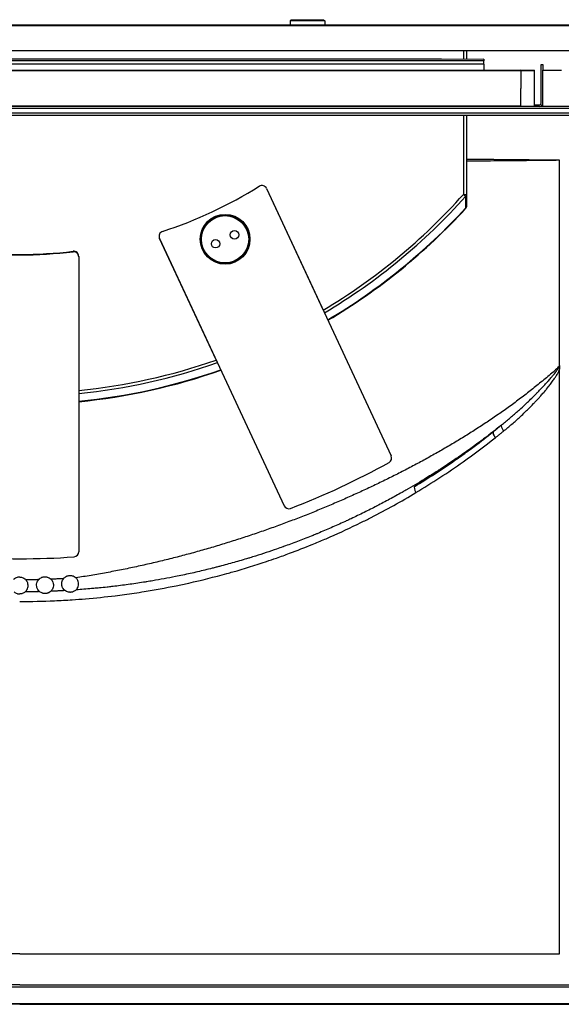
# Model space of a CAD drawing. Units: inches. Extents: x 283 to 1243, y 6 to 396.
# Drawn here: x 707 to 720, y 153 to 176 of the extents above; entities that cross this region are included whole.
import ezdxf

# ---------------------------------------------------------------- set-up
doc = ezdxf.new("R2010")
doc.units = ezdxf.units.IN
doc.header["$MEASUREMENT"] = 0
doc.layers.add('Spigoli tangenti visibili(Soema)', color=7, linetype='Continuous', lineweight=30)
doc.layers.add('Spigoli visibili(Soema)', color=7, linetype='Continuous', lineweight=30)

msp = doc.modelspace()

# ---------------------------------------------------------------- linework, layer by layer
at = {"lineweight": -3}
msp.add_line((734.719, 175.394), (624.073, 175.394), dxfattribs=at)
at = {"layer": 'Spigoli tangenti visibili(Soema)'}
for p, q in [((717.312, 174.82), (717.312, 174.617)), ((717.785, 174.582), (641.013, 174.565)), ((716.8, 174.622), (669.556, 174.622)), ((718.651, 174.351), (639.989, 174.342)), ((717.785, 174.504), (641.013, 174.486)), ((718.651, 174.352), (718.966, 174.352)), ((718.651, 173.523), (639.989, 173.514)), ((718.651, 173.524), (718.966, 173.524)), ((717.312, 173.318), (717.312, 171.467)), ((717.312, 171.467), (717.391, 171.467)), ((717.363, 171.421), (717.312, 171.467)), ((717.37, 171.142), (717.362, 171.149)), ((693.257, 152.987), (720.698, 152.987)), ((706.958, 152.59), (693.257, 152.59)), ((720.659, 152.59), (706.958, 152.59)), ((706.958, 152.59), (706.958, 152.579))]:
    msp.add_line(p, q, dxfattribs=at)
msp.add_circle((711.75, 170.42), 0.551, dxfattribs=at)
for radius, start, end in [(13.871, 300.7014, 318.2881), (13.939, 300.6734, 318.2881), (14.121, 300.6001, 317.4629), (13.871, 275.7014, 289.2986), (13.939, 275.6734, 289.3266), (14.121, 275.6001, 289.3999)]:
    msp.add_arc((706.958, 180.696), radius, start, end, dxfattribs=at)
for centre, major_axis, ratio, start_param, end_param in [((717.312, 171.467), (0.0787, 0), 0.755305, 5.415361, 6.283185), ((717.312, 171.195), (0.0787, 0), 0.760443, 5.404445, 6.283185), ((718.328, 165.937), (-0.125, 0.152), 0.291172, 0.054734, 1.272177), ((718.132, 165.779), (-0.122, 0.154), 0.287927, 0.054678, 1.272272), ((716.274, 164.487), (-0.102, 0.169), 0.25158, 0.054102, 1.27308)]:
    msp.add_ellipse(centre, major_axis=major_axis, ratio=ratio, start_param=start_param, end_param=end_param, dxfattribs=at)
for points, knots in [([(719.556, 172.261), (719.448, 172.262), (719.341, 172.264), (719.233, 172.265), (719.125, 172.266), (719.018, 172.267), (718.91, 172.268), (718.737, 172.27), (718.565, 172.272), (718.392, 172.274), (718.349, 172.274), (718.306, 172.274), (718.263, 172.275), (718.048, 172.277), (717.832, 172.278), (717.617, 172.28), (717.542, 172.281), (717.466, 172.281), (717.391, 172.282)], [0, 0, 0, 0, 8.20971, 8.20971, 8.20971, 16.419383, 16.419383, 16.419383, 29.561394, 29.561394, 29.561394, 32.83872, 32.83872, 32.83872, 49.258085, 49.258085, 49.258085, 55.00255, 55.00255, 55.00255, 55.00255]), ([(719.556, 172.261), (719.448, 172.26), (719.341, 172.259), (719.233, 172.258), (719.125, 172.256), (719.017, 172.255), (718.91, 172.254), (718.737, 172.252), (718.565, 172.251), (718.392, 172.249), (718.349, 172.249), (718.306, 172.248), (718.263, 172.248), (718.048, 172.246), (717.832, 172.244), (717.617, 172.243), (717.541, 172.242), (717.466, 172.242), (717.391, 172.241)], [0, 0, 0, 0, 8.209638, 8.209638, 8.209638, 16.419328, 16.419328, 16.419328, 29.561394, 29.561394, 29.561394, 32.83872, 32.83872, 32.83872, 49.258077, 49.258077, 49.258077, 54.994985, 54.994985, 54.994985, 54.994985]), ([(717.363, 171.421), (717.363, 171.416), (717.363, 171.411), (717.363, 171.366), (717.363, 171.326), (717.363, 171.287), (717.363, 171.241), (717.362, 171.195), (717.362, 171.149)], [-3.92483, -3.92483, -3.92483, -3.92483, -3.86377, -3.86377, -3.404986, -3.404986, -3.404986, -2.869291, -2.869291, -2.869291, -2.869291]), ([(719.545, 167.451), (719.508, 167.418), (719.429, 167.348), (719.309, 167.244), (719.184, 167.139), (719.059, 167.036), (718.933, 166.935), (718.806, 166.835), (718.679, 166.737), (718.551, 166.641), (718.422, 166.546), (718.292, 166.452), (718.161, 166.36), (718.03, 166.27), (717.898, 166.18), (717.765, 166.092), (717.631, 166.005), (717.496, 165.919), (717.36, 165.834), (717.223, 165.75), (717.086, 165.668), (716.947, 165.586), (716.808, 165.505), (716.668, 165.425), (716.527, 165.346), (716.384, 165.268), (716.241, 165.191), (716.098, 165.114), (715.953, 165.039), (715.807, 164.964), (715.66, 164.89), (715.513, 164.817), (715.365, 164.745), (715.215, 164.673), (715.065, 164.603), (714.914, 164.533), (714.763, 164.464), (714.61, 164.396), (714.457, 164.328), (714.303, 164.262), (714.147, 164.196), (713.992, 164.131), (713.835, 164.067), (713.678, 164.004), (713.52, 163.942), (713.361, 163.881), (713.201, 163.82), (713.04, 163.761), (712.879, 163.702), (712.717, 163.644), (712.555, 163.588), (712.391, 163.532), (712.227, 163.477), (712.062, 163.423), (711.896, 163.371), (711.73, 163.319), (711.563, 163.268), (711.395, 163.219), (711.227, 163.17), (711.058, 163.123), (710.888, 163.076), (710.718, 163.031), (710.547, 162.987), (710.375, 162.944), (710.202, 162.902), (710.029, 162.861), (709.856, 162.822), (709.681, 162.784), (709.506, 162.747), (709.331, 162.711), (709.154, 162.677), (708.978, 162.643), (708.8, 162.611), (708.622, 162.581), (708.446, 162.552), (708.33, 162.534), (708.273, 162.525)], [0.428562, 0.428562, 0.428562, 0.428562, 4.709344, 9.414653, 14.115885, 18.812847, 23.505213, 28.192646, 32.875034, 37.552266, 42.224183, 46.890588, 51.551356, 56.206451, 60.855774, 65.499017, 70.136008, 74.766659, 79.390938, 84.00883, 88.620331, 93.225441, 97.824194, 102.416685, 107.003026, 111.583362, 116.157768, 120.725987, 125.288126, 129.844393, 134.394979, 138.940075, 143.479958, 148.014985, 152.545504, 157.071831, 161.594323, 166.113438, 170.629311, 175.141761, 179.651129, 184.157809, 188.662302, 193.165089, 197.666602, 202.167281, 206.667606, 211.16811, 215.669277, 220.171461, 224.67433, 229.178227, 233.68361, 238.190897, 242.700502, 247.212843, 251.728388, 256.247279, 260.769542, 265.295533, 269.825644, 274.360254, 278.899706, 283.444322, 287.994338, 292.549408, 297.109669, 301.675403, 306.246881, 310.824415, 315.408286, 319.998745, 324.595846, 329.199647, 333.810409, 338.228839, 338.228839, 338.228839, 338.228839]), ([(718.202, 166.087), (718.233, 166.113), (718.265, 166.139), (718.296, 166.165), (718.328, 166.191), (718.359, 166.218), (718.39, 166.244), (718.452, 166.297), (718.514, 166.351), (718.575, 166.405), (718.589, 166.418), (718.604, 166.431), (718.618, 166.444), (718.665, 166.486), (718.71, 166.528), (718.755, 166.57), (718.78, 166.593), (718.804, 166.616), (718.827, 166.639), (718.863, 166.672), (718.897, 166.706), (718.932, 166.74), (718.961, 166.769), (718.99, 166.798), (719.019, 166.827), (719.025, 166.833), (719.03, 166.839), (719.036, 166.845), (719.059, 166.868), (719.082, 166.891), (719.104, 166.915), (719.125, 166.937), (719.147, 166.96), (719.168, 166.982), (719.175, 166.989), (719.181, 166.997), (719.188, 167.004), (719.216, 167.034), (719.244, 167.064), (719.271, 167.094), (719.275, 167.099), (719.28, 167.104), (719.284, 167.109), (719.307, 167.134), (719.329, 167.16), (719.352, 167.186), (719.361, 167.197), (719.371, 167.209), (719.381, 167.221), (719.398, 167.24), (719.414, 167.26), (719.43, 167.279), (719.431, 167.281), (719.433, 167.283), (719.435, 167.285), (719.446, 167.299), (719.456, 167.313), (719.467, 167.327), (719.47, 167.331), (719.473, 167.334), (719.476, 167.338), (719.479, 167.342), (719.482, 167.346), (719.485, 167.351), (719.491, 167.359), (719.497, 167.367), (719.502, 167.375), (719.505, 167.379), (719.508, 167.383), (719.511, 167.387), (719.513, 167.39), (719.515, 167.394), (719.518, 167.397), (719.518, 167.398), (719.518, 167.398), (719.519, 167.399), (719.521, 167.403), (719.524, 167.407), (719.526, 167.411), (719.529, 167.415), (719.531, 167.419), (719.533, 167.423), (719.534, 167.425), (719.535, 167.426), (719.535, 167.427), (719.539, 167.434), (719.542, 167.441), (719.544, 167.447), (719.544, 167.448), (719.545, 167.45), (719.545, 167.451)], [0.000001, 0.000001, 0.000001, 0.000001, 3.396927, 3.396927, 3.396927, 6.79406, 6.79406, 6.79406, 13.588337, 13.588337, 13.588337, 15.21774, 15.21774, 15.21774, 20.382532, 20.382532, 20.382532, 23.132326, 23.132326, 23.132326, 27.176698, 27.176698, 27.176698, 30.573773, 30.573773, 30.573773, 31.276474, 31.276474, 31.276474, 33.970874, 33.970874, 33.970874, 36.549386, 36.549386, 36.549386, 37.367956, 37.367956, 37.367956, 40.765028, 40.765028, 40.765028, 41.325799, 41.325799, 41.325799, 44.162219, 44.162219, 44.162219, 45.437003, 45.437003, 45.437003, 47.559096, 47.559096, 47.559096, 47.777645, 47.777645, 47.777645, 49.258291, 49.258291, 49.258291, 49.660639, 49.660639, 49.660639, 50.105887, 50.105887, 50.105887, 50.953776, 50.953776, 50.953776, 51.379088, 51.379088, 51.379088, 51.740287, 51.740287, 51.740287, 51.8061, 51.8061, 51.8061, 52.233593, 52.233593, 52.233593, 52.657233, 52.657233, 52.657233, 52.799662, 52.799662, 52.799662, 53.49768, 53.49768, 53.49768, 53.629221, 53.629221, 53.629221, 53.629221]), ([(719.545, 167.451), (719.547, 167.455), (719.548, 167.461), (719.551, 167.468), (719.554, 167.47), (719.555, 167.472), (719.556, 167.473)], [0.0000418, 0.0000418, 0.0000418, 0.0000418, 0.3600149, 0.4890494, 0.5164443, 0.6741856, 0.6741856, 0.6741856, 0.6741856]), ([(718.249, 165.947), (718.282, 165.974), (718.315, 166.001), (718.348, 166.028), (718.38, 166.056), (718.412, 166.083), (718.444, 166.111), (718.509, 166.166), (718.572, 166.223), (718.634, 166.281), (718.675, 166.318), (718.715, 166.355), (718.754, 166.393), (718.776, 166.414), (718.797, 166.435), (718.819, 166.457), (718.862, 166.5), (718.906, 166.544), (718.948, 166.588), (718.965, 166.605), (718.981, 166.622), (718.997, 166.639), (719.026, 166.67), (719.055, 166.702), (719.084, 166.733), (719.089, 166.74), (719.095, 166.746), (719.101, 166.753), (719.124, 166.778), (719.146, 166.803), (719.168, 166.829), (719.189, 166.854), (719.21, 166.878), (719.231, 166.903), (719.237, 166.911), (719.244, 166.919), (719.251, 166.927), (719.278, 166.96), (719.304, 166.993), (719.33, 167.027), (719.335, 167.033), (719.339, 167.039), (719.343, 167.044), (719.365, 167.073), (719.386, 167.101), (719.407, 167.131), (719.416, 167.144), (719.425, 167.157), (719.434, 167.17), (719.449, 167.193), (719.464, 167.215), (719.478, 167.238), (719.48, 167.24), (719.481, 167.243), (719.483, 167.245), (719.493, 167.261), (719.502, 167.277), (719.511, 167.294), (719.514, 167.298), (719.516, 167.303), (719.519, 167.307), (719.521, 167.312), (719.524, 167.317), (719.527, 167.322), (719.532, 167.332), (719.536, 167.342), (719.541, 167.352), (719.543, 167.357), (719.545, 167.362), (719.547, 167.367), (719.549, 167.371), (719.551, 167.375), (719.553, 167.38), (719.553, 167.38), (719.553, 167.381), (719.554, 167.382), (719.554, 167.384), (719.555, 167.387), (719.556, 167.389)], [0, 0, 0, 0, 3.397109, 3.397109, 3.397109, 6.794259, 6.794259, 6.794259, 13.588394, 13.588394, 13.588394, 17.971788, 17.971788, 17.971788, 20.38252, 20.38252, 20.38252, 25.292858, 25.292858, 25.292858, 27.176686, 27.176686, 27.176686, 30.573776, 30.573776, 30.573776, 31.276474, 31.276474, 31.276474, 33.970846, 33.970846, 33.970846, 36.549386, 36.549386, 36.549386, 37.367938, 37.367938, 37.367938, 40.765041, 40.765041, 40.765041, 41.325799, 41.325799, 41.325799, 44.162109, 44.162109, 44.162109, 45.437003, 45.437003, 45.437003, 47.559212, 47.559212, 47.559212, 47.777645, 47.777645, 47.777645, 49.257682, 49.257682, 49.257682, 49.660639, 49.660639, 49.660639, 50.10728, 50.10728, 50.10728, 50.95673, 50.95673, 50.95673, 51.381167, 51.381167, 51.381167, 51.740287, 51.740287, 51.740287, 51.805422, 51.805422, 51.805422, 52.004617, 52.004617, 52.004617, 52.004617]), ([(718.201, 166.087), (718.16, 166.054), (718.119, 166.022), (718.078, 165.989), (718.034, 165.955), (717.991, 165.921), (717.947, 165.887), (717.919, 165.866), (717.892, 165.845), (717.864, 165.824), (717.848, 165.812), (717.832, 165.799), (717.816, 165.787), (717.772, 165.754), (717.728, 165.721), (717.683, 165.688), (717.639, 165.655), (717.595, 165.623), (717.55, 165.591), (717.506, 165.558), (717.461, 165.526), (717.416, 165.494), (717.371, 165.462), (717.326, 165.431), (717.281, 165.399), (717.272, 165.393), (717.263, 165.387), (717.254, 165.381), (717.218, 165.356), (717.182, 165.33), (717.145, 165.306), (717.1, 165.275), (717.054, 165.244), (717.009, 165.213), (716.963, 165.182), (716.917, 165.152), (716.871, 165.122), (716.825, 165.092), (716.779, 165.062), (716.732, 165.032), (716.696, 165.008), (716.659, 164.985), (716.622, 164.962), (716.612, 164.955), (716.602, 164.949), (716.593, 164.943), (716.546, 164.914), (716.499, 164.885), (716.452, 164.856), (716.312, 164.769), (716.169, 164.684), (716.025, 164.601), (716.005, 164.589), (715.985, 164.578), (715.965, 164.566), (715.937, 164.55), (715.909, 164.534), (715.881, 164.518), (715.832, 164.491), (715.784, 164.464), (715.735, 164.437), (715.687, 164.41), (715.638, 164.383), (715.589, 164.357), (715.54, 164.33), (715.491, 164.304), (715.442, 164.278), (715.392, 164.252), (715.343, 164.226), (715.293, 164.2), (715.29, 164.199), (715.287, 164.197), (715.284, 164.196), (715.238, 164.172), (715.191, 164.148), (715.144, 164.124), (715.094, 164.099), (715.044, 164.074), (714.994, 164.049), (714.944, 164.024), (714.893, 164), (714.843, 163.975), (714.792, 163.951), (714.741, 163.927), (714.69, 163.903), (714.653, 163.886), (714.616, 163.868), (714.578, 163.851), (714.565, 163.845), (714.551, 163.838), (714.537, 163.832), (714.486, 163.809), (714.435, 163.785), (714.383, 163.762), (714.331, 163.739), (714.28, 163.716), (714.228, 163.694), (714.176, 163.671), (714.124, 163.649), (714.072, 163.627), (714.02, 163.605), (713.967, 163.583), (713.915, 163.561), (713.893, 163.552), (713.871, 163.543), (713.849, 163.534), (713.818, 163.521), (713.788, 163.509), (713.757, 163.497), (713.704, 163.475), (713.651, 163.454), (713.598, 163.434), (713.545, 163.413), (713.492, 163.392), (713.438, 163.372), (713.385, 163.352), (713.331, 163.332), (713.277, 163.312), (713.224, 163.292), (713.17, 163.273), (713.116, 163.253), (713.11, 163.251), (713.104, 163.249), (713.098, 163.247), (713.05, 163.23), (713.001, 163.213), (712.953, 163.196), (712.79, 163.139), (712.626, 163.085), (712.46, 163.033), (712.416, 163.019), (712.371, 163.005), (712.327, 162.991), (712.316, 162.988), (712.305, 162.985), (712.294, 162.981), (712.239, 162.964), (712.183, 162.948), (712.127, 162.931), (712.071, 162.915), (712.016, 162.899), (711.96, 162.883), (711.904, 162.867), (711.847, 162.852), (711.791, 162.836), (711.735, 162.821), (711.678, 162.806), (711.622, 162.791), (711.594, 162.784), (711.567, 162.777), (711.539, 162.77), (711.51, 162.762), (711.481, 162.755), (711.452, 162.747), (711.395, 162.733), (711.338, 162.719), (711.281, 162.705), (711.224, 162.691), (711.166, 162.678), (711.109, 162.665), (711.052, 162.651), (710.994, 162.638), (710.937, 162.626), (710.879, 162.613), (710.821, 162.601), (710.764, 162.588), (710.706, 162.576), (710.648, 162.564), (710.59, 162.553), (710.415, 162.518), (710.24, 162.485), (710.064, 162.456), (710.018, 162.448), (709.971, 162.44), (709.924, 162.432), (709.912, 162.431), (709.9, 162.429), (709.888, 162.427), (709.829, 162.417), (709.77, 162.408), (709.711, 162.399), (709.652, 162.391), (709.593, 162.382), (709.533, 162.374), (709.474, 162.366), (709.415, 162.358), (709.355, 162.35), (709.296, 162.342), (709.236, 162.335), (709.177, 162.328), (709.152, 162.325), (709.127, 162.322), (709.103, 162.319), (709.068, 162.315), (709.032, 162.311), (708.997, 162.308), (708.937, 162.301), (708.878, 162.295), (708.818, 162.289), (708.775, 162.285), (708.732, 162.281), (708.69, 162.277), (708.672, 162.275), (708.655, 162.274), (708.637, 162.272), (708.577, 162.267), (708.517, 162.262), (708.457, 162.257), (708.396, 162.253), (708.336, 162.248), (708.275, 162.244)], [51.775522, 51.775522, 51.775522, 51.775522, 56.206451, 56.206451, 56.206451, 60.855774, 60.855774, 60.855774, 63.793434, 63.793434, 63.793434, 65.499017, 65.499017, 65.499017, 70.136008, 70.136008, 70.136008, 74.766659, 74.766659, 74.766659, 79.390938, 79.390938, 79.390938, 84.00883, 84.00883, 84.00883, 84.919197, 84.919197, 84.919197, 88.620331, 88.620331, 88.620331, 93.225441, 93.225441, 93.225441, 97.824194, 97.824194, 97.824194, 102.416685, 102.416685, 102.416685, 106.044959, 106.044959, 106.044959, 107.003026, 107.003026, 107.003026, 111.583362, 111.583362, 111.583362, 125.288126, 125.288126, 125.288126, 127.17072, 127.17072, 127.17072, 129.844393, 129.844393, 129.844393, 134.394979, 134.394979, 134.394979, 138.940075, 138.940075, 138.940075, 143.479958, 143.479958, 143.479958, 148.014985, 148.014985, 148.014985, 148.296482, 148.296482, 148.296482, 152.545504, 152.545504, 152.545504, 157.071831, 157.071831, 157.071831, 161.594323, 161.594323, 161.594323, 166.113438, 166.113438, 166.113438, 169.422243, 169.422243, 169.422243, 170.629311, 170.629311, 170.629311, 175.141761, 175.141761, 175.141761, 179.651129, 179.651129, 179.651129, 184.157809, 184.157809, 184.157809, 188.662302, 188.662302, 188.662302, 190.548005, 190.548005, 190.548005, 193.165089, 193.165089, 193.165089, 197.666602, 197.666602, 197.666602, 202.167281, 202.167281, 202.167281, 206.667606, 206.667606, 206.667606, 211.16811, 211.16811, 211.16811, 211.673766, 211.673766, 211.673766, 215.669277, 215.669277, 215.669277, 229.178227, 229.178227, 229.178227, 232.799528, 232.799528, 232.799528, 233.68361, 233.68361, 233.68361, 238.190897, 238.190897, 238.190897, 242.700502, 242.700502, 242.700502, 247.212843, 247.212843, 247.212843, 251.728388, 251.728388, 251.728388, 253.925291, 253.925291, 253.925291, 256.247279, 256.247279, 256.247279, 260.769542, 260.769542, 260.769542, 265.295533, 265.295533, 265.295533, 269.825644, 269.825644, 269.825644, 274.360254, 274.360254, 274.360254, 278.899706, 278.899706, 278.899706, 292.549408, 292.549408, 292.549408, 296.176812, 296.176812, 296.176812, 297.109669, 297.109669, 297.109669, 301.675403, 301.675403, 301.675403, 306.246881, 306.246881, 306.246881, 310.824415, 310.824415, 310.824415, 315.408286, 315.408286, 315.408286, 317.302575, 317.302575, 317.302575, 319.998745, 319.998745, 319.998745, 324.595846, 324.595846, 324.595846, 327.865456, 327.865456, 327.865456, 329.199647, 329.199647, 329.199647, 333.810409, 333.810409, 333.810409, 338.428319, 338.428319, 338.428319, 338.428319]), ([(718.007, 165.931), (718.024, 165.944), (718.04, 165.957), (718.056, 165.97), (718.072, 165.983), (718.089, 165.996), (718.105, 166.009), (718.121, 166.022), (718.137, 166.035), (718.153, 166.048), (718.169, 166.061), (718.186, 166.074), (718.202, 166.087)], [0, 0, 0, 0, 1.673466, 1.673466, 1.673466, 3.346972, 3.346972, 3.346972, 5.0204, 5.0204, 5.0204, 6.693869, 6.693869, 6.693869, 6.693869]), ([(716.17, 164.654), (716.33, 164.751), (716.489, 164.85), (716.646, 164.952), (716.803, 165.054), (716.958, 165.158), (717.111, 165.265), (717.163, 165.3), (717.214, 165.337), (717.265, 165.373), (717.366, 165.445), (717.466, 165.517), (717.565, 165.591), (717.715, 165.702), (717.862, 165.815), (718.007, 165.931)], [0, 0, 0, 0, 14.941917, 14.941917, 14.941917, 29.884721, 29.884721, 29.884721, 34.914651, 34.914651, 34.914651, 44.827133, 44.827133, 44.827133, 59.769604, 59.769604, 59.769604, 59.769604]), ([(716.203, 164.512), (716.581, 164.739), (717.211, 165.15), (717.81, 165.598), (718.054, 165.791)], [0, 0, 0, 0, 34.914651, 59.769604, 59.769604, 59.769604, 59.769604]), ([(718.054, 165.791), (718.07, 165.804), (718.086, 165.816), (718.103, 165.829), (718.119, 165.843), (718.136, 165.856), (718.152, 165.869), (718.168, 165.882), (718.184, 165.895), (718.201, 165.908), (718.217, 165.921), (718.233, 165.934), (718.249, 165.947)], [0, 0, 0, 0, 1.673469, 1.673469, 1.673469, 3.346972, 3.346972, 3.346972, 5.020404, 5.020404, 5.020404, 6.693869, 6.693869, 6.693869, 6.693869]), ([(706.958, 161.972), (707.229, 161.972), (707.501, 161.978), (707.772, 161.99), (707.909, 161.996), (708.047, 162.004), (708.184, 162.013), (708.288, 162.02), (708.393, 162.028), (708.497, 162.037), (708.726, 162.056), (708.954, 162.08), (709.182, 162.108), (709.255, 162.117), (709.329, 162.126), (709.403, 162.136), (709.556, 162.157), (709.709, 162.18), (709.862, 162.204), (710.112, 162.244), (710.36, 162.29), (710.608, 162.34), (710.707, 162.361), (710.806, 162.382), (710.904, 162.404), (711.202, 162.47), (711.498, 162.543), (711.792, 162.624), (711.838, 162.637), (711.884, 162.65), (711.93, 162.663), (712.193, 162.738), (712.454, 162.819), (712.713, 162.905), (712.792, 162.932), (712.871, 162.959), (712.949, 162.986), (713.052, 163.022), (713.154, 163.059), (713.255, 163.097), (713.433, 163.162), (713.61, 163.231), (713.785, 163.303), (713.882, 163.342), (713.978, 163.382), (714.074, 163.423), (714.117, 163.442), (714.16, 163.46), (714.203, 163.479), (714.445, 163.585), (714.684, 163.696), (714.92, 163.813), (715, 163.852), (715.08, 163.892), (715.16, 163.933), (715.338, 164.024), (715.513, 164.118), (715.687, 164.214), (715.861, 164.311), (716.033, 164.41), (716.203, 164.512)], [0.000025, 0.000025, 0.000025, 0.000025, 20.873363, 20.873363, 20.873363, 31.440721, 31.440721, 31.440721, 39.509304, 39.509304, 39.509304, 57.162332, 57.162332, 57.162332, 62.881502, 62.881502, 62.881502, 74.815361, 74.815361, 74.815361, 94.322266, 94.322266, 94.322266, 102.13704, 102.13704, 102.13704, 125.763006, 125.763006, 125.763006, 129.458719, 129.458719, 129.458719, 150.707148, 150.707148, 150.707148, 157.203757, 157.203757, 157.203757, 165.661738, 165.661738, 165.661738, 180.467609, 180.467609, 180.467609, 188.644517, 188.644517, 188.644517, 192.311887, 192.311887, 192.311887, 213.038273, 213.038273, 213.038273, 220.085346, 220.085346, 220.085346, 235.806218, 235.806218, 235.806218, 251.52602, 251.52602, 251.52602, 251.52602]), ([(707.398, 162.482), (707.392, 162.482), (707.385, 162.482), (707.378, 162.482), (707.364, 162.481), (707.35, 162.481), (707.336, 162.481), (707.322, 162.48), (707.309, 162.48), (707.295, 162.48), (707.281, 162.48), (707.267, 162.479), (707.253, 162.479), (707.239, 162.479), (707.225, 162.479), (707.211, 162.479), (707.197, 162.478), (707.184, 162.478), (707.17, 162.478), (707.156, 162.478), (707.142, 162.478), (707.128, 162.478), (707.121, 162.478), (707.114, 162.478), (707.107, 162.477), (707.106, 162.477), (707.105, 162.477), (707.103, 162.477)], [0.538241, 0.538241, 0.538241, 0.538241, 1.055303, 1.055303, 1.055303, 2.110592, 2.110592, 2.110592, 3.165867, 3.165867, 3.165867, 4.221126, 4.221126, 4.221126, 5.27637, 5.27637, 5.27637, 6.331599, 6.331599, 6.331599, 7.386811, 7.386811, 7.386811, 7.92224, 7.92224, 7.92224, 8.00893, 8.00893, 8.00893, 8.00893]), ([(707.982, 162.506), (707.977, 162.505), (707.971, 162.505), (707.966, 162.505), (707.952, 162.504), (707.938, 162.503), (707.925, 162.503), (707.911, 162.502), (707.897, 162.501), (707.883, 162.5), (707.87, 162.5), (707.856, 162.499), (707.842, 162.498), (707.828, 162.498), (707.815, 162.497), (707.801, 162.496), (707.787, 162.496), (707.773, 162.495), (707.76, 162.494), (707.746, 162.494), (707.732, 162.493), (707.718, 162.493), (707.709, 162.492), (707.699, 162.492), (707.69, 162.492)], [0.641133, 0.641133, 0.641133, 0.641133, 1.047725, 1.047725, 1.047725, 2.095474, 2.095474, 2.095474, 3.143248, 3.143248, 3.143248, 4.191046, 4.191046, 4.191046, 5.238869, 5.238869, 5.238869, 6.286717, 6.286717, 6.286717, 7.334591, 7.334591, 7.334591, 8.056839, 8.056839, 8.056839, 8.056839]), ([(707.423, 162.202), (707.417, 162.202), (707.41, 162.202), (707.403, 162.202), (707.396, 162.202), (707.389, 162.202), (707.381, 162.201), (707.367, 162.201), (707.353, 162.201), (707.339, 162.2), (707.325, 162.2), (707.311, 162.2), (707.297, 162.2), (707.283, 162.199), (707.269, 162.199), (707.255, 162.199), (707.241, 162.199), (707.227, 162.198), (707.213, 162.198), (707.199, 162.198), (707.185, 162.198), (707.171, 162.198), (707.157, 162.198), (707.143, 162.197), (707.129, 162.197), (707.122, 162.197), (707.115, 162.197), (707.108, 162.197), (707.101, 162.197), (707.094, 162.197), (707.087, 162.197)], [0.000017, 0.000017, 0.000017, 0.000017, 0.519827, 0.519827, 0.519827, 1.055303, 1.055303, 1.055303, 2.110592, 2.110592, 2.110592, 3.165867, 3.165867, 3.165867, 4.221126, 4.221126, 4.221126, 5.27637, 5.27637, 5.27637, 6.331599, 6.331599, 6.331599, 7.386811, 7.386811, 7.386811, 7.922236, 7.922236, 7.922236, 8.442008, 8.442008, 8.442008, 8.442008]), ([(708.016, 162.227), (708.014, 162.227), (708.013, 162.227), (708.011, 162.227), (708.006, 162.227), (708.001, 162.226), (707.995, 162.226), (707.988, 162.226), (707.981, 162.225), (707.974, 162.225), (707.96, 162.224), (707.947, 162.223), (707.933, 162.223), (707.919, 162.222), (707.905, 162.221), (707.891, 162.22), (707.877, 162.22), (707.863, 162.219), (707.849, 162.218), (707.836, 162.218), (707.822, 162.217), (707.808, 162.216), (707.794, 162.216), (707.78, 162.215), (707.766, 162.214), (707.752, 162.214), (707.738, 162.213), (707.724, 162.213), (707.711, 162.212), (707.697, 162.211), (707.683, 162.211)], [0.000008, 0.000008, 0.000008, 0.000008, 0.122461, 0.122461, 0.122461, 0.51485, 0.51485, 0.51485, 1.047725, 1.047725, 1.047725, 2.095474, 2.095474, 2.095474, 3.143248, 3.143248, 3.143248, 4.191046, 4.191046, 4.191046, 5.238869, 5.238869, 5.238869, 6.286717, 6.286717, 6.286717, 7.334591, 7.334591, 7.334591, 8.382482, 8.382482, 8.382482, 8.382482])]:
    msp.add_open_spline(points, degree=3, knots=knots, dxfattribs=at)
at = {"layer": 'Spigoli visibili(Soema)'}
for p, q in [((713.296, 175.541), (713.267, 175.511)), ((714.074, 175.511), (713.267, 175.511)), ((713.267, 175.511), (713.267, 175.411)), ((713.296, 175.541), (714.044, 175.541)), ((714.044, 175.541), (714.074, 175.511)), ((714.074, 175.511), (714.074, 175.411)), ((722.706, 175.411), (691.21, 175.411)), ((691.21, 174.82), (722.706, 174.82)), ((717.391, 174.617), (717.391, 174.82)), ((717.785, 174.617), (641.013, 174.6)), ((716.8, 174.623), (669.556, 174.623)), ((716.8, 174.622), (716.8, 174.623)), ((716.8, 174.622), (716.8, 174.617)), ((717.785, 174.617), (717.785, 174.582)), ((717.785, 174.504), (717.785, 174.582)), ((718.651, 174.36), (639.989, 174.352)), ((717.785, 174.504), (717.785, 174.36)), ((718.651, 174.361), (718.966, 174.361)), ((718.651, 174.361), (718.651, 174.352)), ((718.651, 174.352), (718.651, 173.937)), ((718.966, 174.352), (718.966, 174.361)), ((718.966, 173.524), (718.966, 174.352)), ((719.123, 173.593), (719.123, 174.499)), ((719.123, 174.499), (719.163, 174.499)), ((719.163, 174.499), (719.163, 174.361)), ((719.163, 173.514), (719.163, 174.361)), ((719.163, 174.361), (719.596, 174.361)), ((718.651, 173.523), (718.651, 173.937)), ((720.54, 173.514), (638.257, 173.514)), ((638.257, 173.475), (720.54, 173.475)), ((718.651, 173.514), (718.651, 173.523)), ((718.966, 173.554), (719.084, 173.554)), ((718.966, 173.524), (718.966, 173.514)), ((720.54, 173.357), (638.257, 173.357)), ((638.257, 173.318), (720.54, 173.318)), ((717.391, 171.467), (717.391, 173.318)), ((719.556, 167.473), (719.556, 172.261)), ((712.718, 171.604), (714.04, 168.769)), ((712.718, 171.604), (715.625, 165.37)), ((717.391, 171.195), (717.391, 171.467)), ((711.542, 167.605), (710.22, 170.44)), ((710.22, 170.44), (713.127, 164.205)), ((708.336, 170.022), (708.336, 166.894)), ((708.336, 170.012), (708.336, 163.133)), ((719.556, 153.757), (719.556, 167.389)), ((710.304, 162.498), (710.304, 162.498)), ((710.304, 162.281), (710.304, 162.281)), ((706.958, 153.757), (694.359, 153.757)), ((706.958, 153.757), (719.556, 153.757)), ((706.958, 153.031), (693.257, 153.031)), ((706.958, 153.031), (720.659, 153.031)), ((706.958, 152.579), (693.257, 152.579)), ((706.958, 152.579), (720.659, 152.579))]:
    msp.add_line(p, q, dxfattribs=at)
for centre, radius in [((711.75, 170.42), 0.581), ((711.75, 170.42), 0.571), ((711.971, 170.523), 0.0984), ((711.528, 170.316), 0.0984)]:
    msp.add_circle(centre, radius, dxfattribs=at)
for centre, radius, start, end in [((719.084, 173.593), 0.0787, 270, 0), ((719.084, 173.593), 0.0394, 270, 0), ((706.958, 180.696), 10.63, 288.2686, 301.7315), ((706.958, 180.696), 10.63, 288.2686, 301.7315), ((712.611, 171.554), 0.118, 25, 121.7315), ((712.611, 171.554), 0.118, 25, 121.7315), ((706.958, 180.696), 14.131, 300.5959, 317.4629), ((717.312, 171.195), 0.0787, 317.4629, 0), ((710.327, 170.49), 0.118, 108.2686, 205), ((710.327, 170.49), 0.118, 108.2686, 205), ((706.958, 180.696), 10.63, 263.2686, 276.7315), ((706.958, 180.686), 10.63, 263.2686, 276.7315), ((708.218, 170.022), 0.118, 0, 96.7315), ((708.218, 170.012), 0.118, 0, 96.7315), ((706.958, 180.696), 14.131, 275.5959, 289.4041), ((715.518, 165.32), 0.118, 299.1052, 25), ((706.958, 180.696), 17.717, 290.8948, 299.1052), ((713.234, 164.255), 0.118, 205, 290.8948), ((708.218, 163.133), 0.118, 274.1052, 0), ((706.958, 180.686), 17.717, 265.8948, 274.1052), ((709.911, 162.198), 0.118, 182.1072, 182.1082), ((709.911, 162.198), 0.118, 16.4999, 16.5011)]:
    msp.add_arc(centre, radius, start, end, dxfattribs=at)
for points, knots in [([(719.556, 167.473), (719.556, 167.469), (719.557, 167.465), (719.557, 167.46), (719.557, 167.458), (719.557, 167.456), (719.557, 167.454), (719.557, 167.452), (719.557, 167.45), (719.557, 167.448), (719.557, 167.448), (719.557, 167.447), (719.557, 167.447), (719.557, 167.439), (719.557, 167.431), (719.557, 167.423), (719.557, 167.421), (719.557, 167.418), (719.557, 167.416), (719.557, 167.41), (719.556, 167.404), (719.556, 167.399), (719.556, 167.395), (719.556, 167.392), (719.556, 167.389)], [0.000003, 0.000003, 0.000003, 0.000003, 0.318343, 0.318343, 0.318343, 0.494206, 0.494206, 0.494206, 0.622076, 0.622076, 0.622076, 0.665164, 0.665164, 0.665164, 1.260875, 1.260875, 1.260875, 1.449591, 1.449591, 1.449591, 1.889018, 1.889018, 1.889018, 2.130316, 2.130316, 2.130316, 2.130316]), ([(707.982, 162.506), (707.99, 162.516), (708, 162.526), (708.023, 162.545), (708.037, 162.554), (708.063, 162.566), (708.074, 162.57), (708.098, 162.577), (708.11, 162.579), (708.132, 162.58), (708.142, 162.58), (708.163, 162.578), (708.173, 162.577), (708.198, 162.571), (708.213, 162.565), (708.244, 162.549), (708.259, 162.538), (708.273, 162.525)], [-0.8525308, -0.8525308, -0.8525308, -0.8525308, -0.7433512, -0.7433512, -0.6141402, -0.6141402, -0.5180148, -0.5180148, -0.4263736, -0.4263736, -0.347325, -0.347325, -0.270891, -0.270891, -0.1486724, -0.1486724, -0.0000019, -0.0000019, -0.0000019, -0.0000019]), ([(706.958, 162.542), (706.951, 162.542), (706.945, 162.542), (706.932, 162.54), (706.925, 162.539), (706.904, 162.535), (706.89, 162.53), (706.863, 162.518), (706.851, 162.511), (706.829, 162.495), (706.82, 162.486), (706.812, 162.477)], [-0.4261987, -0.4261987, -0.4261987, -0.4261987, -0.3773564, -0.3773564, -0.3235318, -0.3235318, -0.2130447, -0.2130447, -0.0979118, -0.0979118, -0.0000023, -0.0000023, -0.0000023, -0.0000023]), ([(706.958, 162.542), (706.964, 162.542), (706.971, 162.542), (706.984, 162.54), (706.991, 162.539), (707.012, 162.535), (707.026, 162.53), (707.052, 162.518), (707.065, 162.511), (707.086, 162.495), (707.095, 162.486), (707.103, 162.477)], [-0.4261974, -0.4261974, -0.4261974, -0.4261974, -0.3773557, -0.3773557, -0.3235314, -0.3235314, -0.2130449, -0.2130449, -0.0979119, -0.0979119, -0.0000015, -0.0000015, -0.0000015, -0.0000015]), ([(707.087, 162.197), (707.088, 162.198), (707.09, 162.199), (707.096, 162.205), (707.099, 162.208), (707.111, 162.221), (707.12, 162.232), (707.136, 162.26), (707.143, 162.277), (707.153, 162.313), (707.155, 162.332), (707.154, 162.37), (707.151, 162.388), (707.141, 162.419), (707.135, 162.431), (707.121, 162.455), (707.113, 162.467), (707.103, 162.477)], [0.000002, 0.000002, 0.000002, 0.000002, 0.090784, 0.090784, 0.179829, 0.179829, 0.349863, 0.349863, 0.51101, 0.51101, 0.658931, 0.658931, 0.794354, 0.794354, 0.893548, 0.893548, 1.001373, 1.001373, 1.001373, 1.001373]), ([(707.423, 162.202), (707.423, 162.203), (707.421, 162.205), (707.415, 162.21), (707.412, 162.213), (707.4, 162.225), (707.391, 162.236), (707.374, 162.263), (707.366, 162.279), (707.355, 162.314), (707.352, 162.333), (707.351, 162.37), (707.354, 162.388), (707.362, 162.42), (707.367, 162.433), (707.381, 162.459), (707.389, 162.471), (707.398, 162.482)], [-1.04665, -1.04665, -1.04665, -1.04665, -0.956337, -0.956337, -0.867741, -0.867741, -0.694529, -0.694529, -0.523742, -0.523742, -0.368174, -0.368174, -0.226517, -0.226517, -0.118338, -0.118338, 0, 0, 0, 0]), ([(707.398, 162.482), (707.41, 162.495), (707.422, 162.507), (707.449, 162.525), (707.462, 162.532), (707.486, 162.542), (707.497, 162.545), (707.519, 162.55), (707.53, 162.551), (707.552, 162.552), (707.562, 162.551), (707.583, 162.549), (707.593, 162.547), (707.618, 162.539), (707.632, 162.533), (707.662, 162.516), (707.677, 162.505), (707.69, 162.492)], [-0.8534479, -0.8534479, -0.8534479, -0.8534479, -0.7145791, -0.7145791, -0.6007548, -0.6007548, -0.5127116, -0.5127116, -0.4267042, -0.4267042, -0.3462971, -0.3462971, -0.2675204, -0.2675204, -0.1473453, -0.1473453, -0.0000389, -0.0000389, -0.0000389, -0.0000389]), ([(707.69, 162.492), (707.699, 162.482), (707.707, 162.471), (707.722, 162.448), (707.729, 162.435), (707.74, 162.404), (707.744, 162.385), (707.746, 162.347), (707.744, 162.328), (707.736, 162.291), (707.729, 162.274), (707.713, 162.246), (707.705, 162.235), (707.694, 162.222), (707.691, 162.218), (707.685, 162.213), (707.684, 162.211), (707.683, 162.211)], [0.000005, 0.000005, 0.000005, 0.000005, 0.107422, 0.107422, 0.217126, 0.217126, 0.361599, 0.361599, 0.519326, 0.519326, 0.690615, 0.690615, 0.86574, 0.86574, 0.957904, 0.957904, 1.051844, 1.051844, 1.051844, 1.051844]), ([(708.016, 162.227), (708.015, 162.228), (708.013, 162.229), (708.007, 162.234), (708.004, 162.237), (707.992, 162.249), (707.982, 162.259), (707.964, 162.286), (707.956, 162.301), (707.944, 162.336), (707.94, 162.354), (707.939, 162.391), (707.94, 162.409), (707.948, 162.441), (707.952, 162.455), (707.965, 162.481), (707.973, 162.494), (707.982, 162.506)], [0.000036, 0.000036, 0.000036, 0.000036, 0.090116, 0.090116, 0.178592, 0.178592, 0.351912, 0.351912, 0.521974, 0.521974, 0.676031, 0.676031, 0.815839, 0.815839, 0.926734, 0.926734, 1.045494, 1.045494, 1.045494, 1.045494]), ([(708.275, 162.244), (708.276, 162.245), (708.278, 162.246), (708.283, 162.252), (708.286, 162.255), (708.296, 162.268), (708.305, 162.281), (708.32, 162.311), (708.327, 162.33), (708.333, 162.368), (708.334, 162.388), (708.329, 162.428), (708.323, 162.447), (708.31, 162.476), (708.304, 162.487), (708.29, 162.507), (708.281, 162.516), (708.273, 162.525)], [0, 0, 0, 0, 0.084036, 0.084036, 0.1695148, 0.1695148, 0.3395463, 0.3395463, 0.5049725, 0.5049725, 0.656289, 0.656289, 0.797943, 0.797943, 0.8853365, 0.8853365, 0.9781365, 0.9781365, 0.9781365, 0.9781365]), ([(706.828, 162.197), (706.837, 162.189), (706.849, 162.18), (706.872, 162.167), (706.884, 162.162), (706.904, 162.156), (706.91, 162.154), (706.92, 162.152), (706.924, 162.151), (706.931, 162.15), (706.934, 162.15), (706.939, 162.149), (706.941, 162.149), (706.945, 162.149), (706.946, 162.149), (706.949, 162.148), (706.951, 162.148), (706.954, 162.148), (706.955, 162.148), (706.956, 162.148), (706.957, 162.148), (706.957, 162.148), (706.957, 162.148), (706.958, 162.148), (706.958, 162.148), (706.958, 162.148)], [-2.313479, -2.313479, -2.313479, -2.313479, -1.142603, -1.142603, -0.452909, -0.452909, -0.235193, -0.235193, -0.132527, -0.132527, -0.078229, -0.078229, -0.047396, -0.047396, -0.027714, -0.027714, -0.013383, -0.013383, -0.004693, -0.004693, -0.00216, -0.00216, -0.001008, -0.001008, 0, 0, 0, 0]), ([(707.087, 162.197), (707.078, 162.189), (707.067, 162.18), (707.043, 162.167), (707.031, 162.162), (707.011, 162.156), (707.006, 162.154), (706.995, 162.152), (706.991, 162.151), (706.985, 162.15), (706.982, 162.15), (706.977, 162.149), (706.975, 162.149), (706.971, 162.149), (706.969, 162.149), (706.966, 162.148), (706.965, 162.148), (706.962, 162.148), (706.961, 162.148), (706.959, 162.148), (706.959, 162.148), (706.958, 162.148), (706.958, 162.148), (706.958, 162.148), (706.958, 162.148), (706.958, 162.148)], [-2.313529, -2.313529, -2.313529, -2.313529, -1.142673, -1.142673, -0.453188, -0.453188, -0.235373, -0.235373, -0.132619, -0.132619, -0.078278, -0.078278, -0.047431, -0.047431, -0.02774, -0.02774, -0.013406, -0.013406, -0.004698, -0.004698, -0.002161, -0.002161, -0.001009, -0.001009, -0.000001, -0.000001, -0.000001, -0.000001]), ([(707.548, 162.158), (707.546, 162.158), (707.543, 162.158), (707.539, 162.158), (707.538, 162.158), (707.534, 162.158), (707.532, 162.158), (707.526, 162.159), (707.523, 162.159), (707.514, 162.161), (707.51, 162.162), (707.498, 162.164), (707.492, 162.166), (707.476, 162.171), (707.467, 162.175), (707.445, 162.186), (707.433, 162.195), (707.423, 162.202)], [-2.308729, -2.308729, -2.308729, -2.308729, -2.28179, -2.28179, -2.260533, -2.260533, -2.221265, -2.221265, -2.146784, -2.146784, -2.002348, -2.002348, -1.718055, -1.718055, -1.153616, -1.153616, -0.000002, -0.000002, -0.000002, -0.000002]), ([(707.683, 162.211), (707.674, 162.203), (707.662, 162.193), (707.641, 162.181), (707.632, 162.176), (707.617, 162.17), (707.61, 162.168), (707.599, 162.164), (707.594, 162.163), (707.586, 162.161), (707.582, 162.161), (707.575, 162.16), (707.572, 162.159), (707.567, 162.159), (707.565, 162.158), (707.561, 162.158), (707.56, 162.158), (707.558, 162.158), (707.557, 162.158), (707.556, 162.158), (707.556, 162.158), (707.555, 162.158), (707.555, 162.158), (707.555, 162.158), (707.555, 162.158), (707.554, 162.158), (707.554, 162.158), (707.554, 162.158), (707.553, 162.158), (707.552, 162.158), (707.552, 162.158), (707.55, 162.158), (707.549, 162.158), (707.548, 162.158)], [-2.357974, -2.357974, -2.357974, -2.357974, -1.1785, -1.1785, -0.616332, -0.616332, -0.333665, -0.333665, -0.188464, -0.188464, -0.106754, -0.106754, -0.060653, -0.060653, -0.036936, -0.036936, -0.026887, -0.026887, -0.021401, -0.021401, -0.019189, -0.019189, -0.017824, -0.017824, -0.01644, -0.01644, -0.014993, -0.014993, -0.013081, -0.013081, -0.008393, -0.008393, -0.000007, -0.000007, -0.000007, -0.000007]), ([(708.275, 162.244), (708.265, 162.234), (708.25, 162.221), (708.221, 162.205), (708.207, 162.199), (708.185, 162.192), (708.179, 162.191), (708.17, 162.189), (708.167, 162.189), (708.162, 162.188), (708.16, 162.188), (708.157, 162.187), (708.156, 162.187), (708.154, 162.187), (708.153, 162.187), (708.151, 162.187), (708.151, 162.187), (708.15, 162.187), (708.15, 162.187), (708.149, 162.187), (708.149, 162.187), (708.149, 162.187), (708.148, 162.187), (708.148, 162.187), (708.147, 162.187), (708.146, 162.186), (708.144, 162.186), (708.142, 162.186), (708.14, 162.186), (708.137, 162.186), (708.135, 162.186), (708.129, 162.186), (708.125, 162.187), (708.113, 162.187), (708.106, 162.188), (708.058, 162.197), (708.03, 162.217), (708.016, 162.227)], [-4.160072, -4.160072, -4.160072, -4.160072, -2.89357, -2.89357, -2.303455, -2.303455, -2.144517, -2.144517, -2.088439, -2.088439, -2.063283, -2.063283, -2.049003, -2.049003, -2.038715, -2.038715, -2.034467, -2.034467, -2.032267, -2.032267, -2.030477, -2.030477, -2.028413, -2.028413, -2.024901, -2.024901, -2.011624, -2.011624, -1.995144, -1.995144, -1.96405, -1.96405, -1.888993, -1.888993, -1.654571, -1.654571, -0.000015, -0.000015, -0.000015, -0.000015])]:
    msp.add_open_spline(points, degree=3, knots=knots, dxfattribs=at)

doc.saveas('drawing.dxf')
